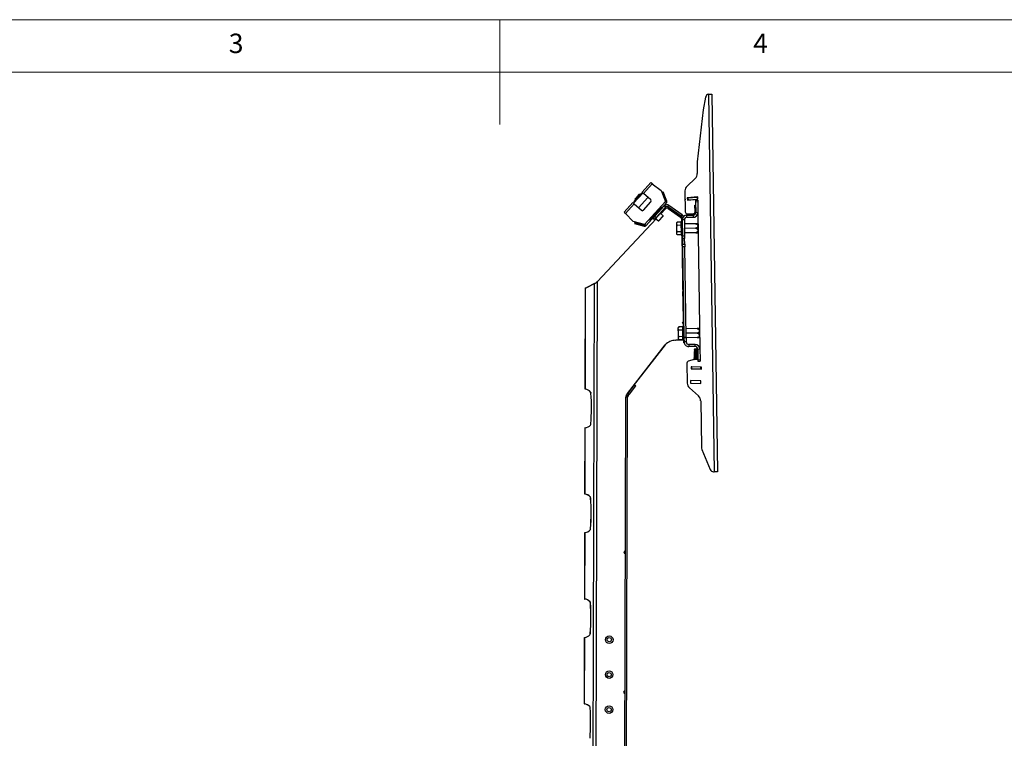
# Model space of a CAD drawing. Units: millimetres. Extents: x 5 to 292, y 5 to 205.
# Drawn here: x 103 to 197, y 136 to 205 of the extents above; entities that cross this region are included whole.
import ezdxf

# ---------------------------------------------------------------- set-up
doc = ezdxf.new("R2010")
doc.units = ezdxf.units.MM
doc.styles.add('SLDTEXTSTYLE0', font='TXT', dxfattribs={"width": 0.75})

msp = doc.modelspace()

# ---------------------------------------------------------------- linework, layer by layer
at = {"color": 7, "linetype": 'Continuous', "lineweight": 18}
for p, q in [((292, 205), (5, 205)), ((148.5, 205), (148.5, 195)), ((287, 200), (10, 200))]:
    msp.add_line(p, q, dxfattribs=at)
at = {"color": 7, "linetype": 'Continuous', "lineweight": 25}
for p, q in [((168.133, 197.625), (167.883, 196.395)), ((168.398, 197.886), (168.931, 161.895)), ((168.558, 197.893), (168.724, 197.896)), ((168.724, 197.896), (169.258, 161.9)), ((167.883, 196.395), (167.32, 191.457)), ((167.32, 191.457), (167.336, 190.341)), ((167.124, 189.845), (166.367, 189.131)), ((162.917, 189.466), (162.089, 188.55)), ((163.046, 189.361), (162.213, 188.438)), ((162.971, 189.429), (163.135, 189.291)), ((163.046, 189.361), (163.887, 188.7)), ((163.887, 188.7), (164.294, 187.659)), ((161.244, 187.517), (162.138, 188.506)), ((162.163, 188.484), (161.269, 187.495)), ((161.311, 187.691), (162.004, 188.457)), ((162.074, 188.461), (161.315, 187.62)), ((161.384, 187.871), (161.608, 188.119)), ((161.384, 187.871), (161.434, 187.827)), ((161.608, 188.119), (161.831, 188.366)), ((161.739, 187.07), (162.633, 188.059)), ((161.881, 188.321), (161.831, 188.366)), ((162.074, 188.461), (162.087, 188.45)), ((162.213, 188.438), (162.089, 188.55)), ((162.906, 187.813), (162.213, 188.438)), ((163.946, 188.549), (163.961, 188.535)), ((163.961, 188.535), (163.954, 188.528)), ((163.982, 188.559), (164.075, 188.595)), ((164.334, 187.659), (163.982, 188.559)), ((164.005, 188.4), (164.068, 188.338)), ((164.427, 187.695), (164.075, 188.595)), ((164.118, 188.212), (164.09, 188.181)), ((166.153, 187.977), (166.171, 187.978)), ((166.153, 187.977), (166.165, 187.811)), ((166.161, 188.679), (166.19, 186.678)), ((166.165, 187.811), (166.173, 187.811)), ((167.38, 188.094), (166.383, 188.018)), ((166.383, 188.018), (166.4, 187.805)), ((166.385, 187.995), (166.419, 187.997)), ((166.398, 187.828), (166.431, 187.831)), ((166.4, 187.805), (167.397, 187.881)), ((166.419, 187.997), (166.446, 187.999)), ((166.419, 187.997), (166.431, 187.831)), ((166.431, 187.831), (166.458, 187.833)), ((166.446, 187.999), (167.322, 188.066)), ((166.446, 187.999), (166.458, 187.833)), ((166.453, 188.023), (166.455, 188)), ((166.458, 187.833), (167.334, 187.9)), ((166.497, 187.813), (166.495, 187.836)), ((166.667, 187.826), (166.666, 187.849)), ((167.009, 187.852), (167.007, 187.875)), ((167.174, 187.779), (167.374, 187.782)), ((167.174, 187.779), (167.176, 187.646)), ((167.18, 187.865), (167.178, 187.888)), ((167.193, 188.056), (167.191, 188.079)), ((167.322, 188.066), (167.349, 188.068)), ((167.322, 188.066), (167.334, 187.9)), ((167.334, 187.9), (167.361, 187.902)), ((167.349, 188.068), (167.382, 188.07)), ((167.349, 188.068), (167.361, 187.902)), ((167.361, 187.902), (167.395, 187.904)), ((167.374, 187.782), (167.376, 187.649)), ((167.397, 187.881), (167.38, 188.094)), ((161.196, 187.561), (160.369, 186.645)), ((161.319, 187.449), (160.486, 186.526)), ((161.196, 187.561), (161.319, 187.449)), ((161.315, 187.62), (161.327, 187.609)), ((161.319, 187.449), (162.012, 186.823)), ((162.2, 186.833), (162.915, 187.624)), ((164.294, 187.659), (162.306, 185.458)), ((164.395, 187.523), (162.452, 185.371)), ((163.871, 187.095), (162.811, 185.922)), ((162.878, 185.861), (163.938, 187.035)), ((164.187, 187.242), (163.292, 186.251)), ((164.31, 187.13), (163.416, 186.14)), ((163.862, 186.499), (164.309, 186.977)), ((163.938, 187.035), (163.869, 187.097)), ((164.219, 187.273), (164.187, 187.242)), ((164.31, 187.13), (164.187, 187.242)), ((164.219, 187.273), (164.326, 187.146)), ((164.326, 187.146), (164.31, 187.13)), ((164.421, 187.561), (164.332, 187.605)), ((164.427, 187.695), (164.334, 187.659)), ((164.359, 187.555), (164.395, 187.523)), ((164.521, 187.154), (164.617, 187.29)), ((165.797, 186.254), (164.521, 187.154)), ((164.57, 187.004), (165.737, 186.182)), ((165.754, 186.182), (164.588, 187.004)), ((165.893, 186.39), (164.617, 187.29)), ((167.114, 187.312), (167.181, 187.313)), ((167.123, 186.692), (167.114, 187.312)), ((167.16, 187.251), (167.115, 187.248)), ((167.176, 187.646), (167.376, 187.649)), ((167.176, 187.646), (167.191, 186.63)), ((167.376, 187.649), (167.391, 186.633)), ((157.82, 180.036), (163.407, 186.012)), ((160.564, 186.445), (160.411, 186.594)), ((161.228, 185.757), (160.486, 186.526)), ((162.878, 185.861), (162.809, 185.923)), ((163.292, 186.251), (163.113, 186.053)), ((163.237, 185.942), (163.113, 186.053)), ((163.416, 186.14), (163.237, 185.942)), ((163.416, 186.14), (163.292, 186.251)), ((163.314, 186.326), (163.305, 186.284)), ((163.361, 186.054), (163.633, 185.808)), ((164.081, 186.279), (163.657, 185.809)), ((164.08, 186.303), (163.808, 186.549)), ((165.797, 186.254), (165.893, 186.39)), ((165.85, 185.968), (165.853, 185.726)), ((165.88, 185.085), (165.865, 186.126)), ((166.102, 185.913), (165.902, 185.91)), ((165.902, 185.91), (165.924, 184.387)), ((166.102, 185.913), (166.124, 184.39)), ((166.345, 186.367), (166.945, 186.376)), ((166.348, 186.167), (166.345, 186.367)), ((166.348, 186.167), (166.948, 186.176)), ((166.393, 186.481), (166.926, 186.489)), ((166.775, 186.487), (166.742, 186.46)), ((166.742, 186.46), (166.961, 186.477)), ((166.742, 186.46), (166.744, 186.446)), ((166.744, 186.446), (166.962, 186.462)), ((166.744, 186.446), (166.782, 186.423)), ((166.782, 186.423), (166.747, 186.394)), ((166.747, 186.394), (166.966, 186.411)), ((166.747, 186.394), (166.749, 186.379)), ((166.749, 186.379), (166.967, 186.396)), ((166.749, 186.379), (166.759, 186.373)), ((166.774, 186.173), (166.803, 186.157)), ((166.782, 186.423), (166.961, 186.436)), ((166.803, 186.157), (166.981, 186.17)), ((166.945, 186.376), (166.948, 186.176)), ((166.961, 186.477), (167.141, 186.491)), ((166.961, 186.436), (167.108, 186.447)), ((166.962, 186.462), (167.141, 186.476)), ((166.966, 186.411), (167.082, 186.419)), ((166.967, 186.396), (167.053, 186.402)), ((166.981, 186.17), (167.128, 186.181)), ((167.005, 186.506), (167.102, 186.514)), ((167.052, 186.536), (167.137, 186.542)), ((167.069, 186.552), (167.136, 186.557)), ((167.091, 186.58), (167.097, 186.58)), ((167.097, 186.58), (167.132, 186.609)), ((167.136, 186.557), (167.097, 186.58)), ((167.101, 186.205), (167.163, 186.21)), ((167.102, 186.514), (167.137, 186.542)), ((167.141, 186.491), (167.102, 186.514)), ((167.106, 186.607), (167.132, 186.609)), ((167.108, 186.447), (167.139, 186.473)), ((167.113, 186.444), (167.108, 186.447)), ((167.112, 186.622), (167.131, 186.624)), ((167.131, 186.624), (167.115, 186.633)), ((167.126, 186.69), (167.123, 186.692)), ((167.123, 186.69), (167.126, 186.69)), ((167.123, 186.672), (167.127, 186.675)), ((167.123, 186.675), (167.127, 186.675)), ((167.127, 186.675), (167.126, 186.69)), ((167.128, 186.181), (167.163, 186.21)), ((167.132, 186.609), (167.131, 186.624)), ((167.137, 186.542), (167.136, 186.557)), ((167.142, 186.478), (167.141, 186.491)), ((167.142, 186.223), (167.162, 186.225)), ((167.162, 186.225), (167.154, 186.229)), ((167.163, 186.21), (167.162, 186.225)), ((167.191, 186.63), (167.391, 186.633)), ((167.391, 186.633), (167.584, 173.601)), ((162.306, 185.458), (161.228, 185.757)), ((161.379, 185.677), (161.352, 185.58)), ((161.352, 185.58), (162.283, 185.322)), ((161.379, 185.677), (162.31, 185.418)), ((161.4, 185.7), (161.385, 185.713)), ((161.406, 185.707), (161.4, 185.7)), ((161.607, 185.613), (161.539, 185.671)), ((161.765, 185.608), (161.738, 185.577)), ((162.283, 185.322), (162.31, 185.418)), ((162.416, 185.341), (162.363, 185.426)), ((162.452, 185.371), (162.415, 185.403)), ((165.419, 185.702), (165.372, 185.619)), ((165.374, 185.544), (165.372, 185.619)), ((165.38, 185.078), (165.374, 185.544)), ((165.387, 184.62), (165.38, 185.078)), ((165.771, 185.708), (165.419, 185.702)), ((165.776, 185.392), (165.424, 185.387)), ((165.871, 185.727), (165.771, 185.725)), ((165.771, 185.725), (165.788, 184.543)), ((165.894, 184.142), (165.88, 185.085)), ((167.174, 185.541), (166.107, 185.525)), ((167.18, 185.113), (166.114, 185.097)), ((167.374, 185.543), (167.386, 184.745)), ((165.388, 184.553), (165.387, 184.62)), ((165.388, 184.553), (165.437, 184.471)), ((165.785, 184.776), (165.433, 184.771)), ((165.789, 184.476), (165.437, 184.471)), ((165.788, 184.543), (165.79, 184.459)), ((165.79, 184.459), (165.89, 184.46)), ((165.872, 184.46), (165.995, 176.157)), ((165.894, 184.142), (165.922, 182.257)), ((165.924, 184.387), (166.124, 184.39)), ((165.928, 184.125), (165.924, 184.387)), ((166.128, 184.128), (165.928, 184.125)), ((165.928, 184.125), (165.936, 183.584)), ((167.187, 184.684), (166.12, 184.669)), ((166.124, 184.39), (166.128, 184.128)), ((166.136, 183.587), (166.128, 184.128)), ((167.386, 184.745), (167.387, 184.688)), ((165.936, 183.584), (166.136, 183.587)), ((165.94, 183.341), (165.936, 183.584)), ((166.14, 183.344), (165.94, 183.341)), ((165.94, 183.341), (166.067, 174.733)), ((166.136, 183.587), (166.14, 183.344)), ((166.267, 174.736), (166.14, 183.344)), ((165.936, 181.314), (165.922, 182.257)), ((165.936, 181.314), (165.969, 179.086)), ((156.661, 179.427), (156.635, 169.758)), ((156.653, 169.758), (156.679, 179.427)), ((156.661, 179.427), (156.679, 179.427)), ((157.538, 179.834), (156.805, 179.464)), ((156.807, 179.465), (157.538, 179.833)), ((157.278, 81.048), (157.538, 179.833)), ((157.538, 179.833), (157.556, 179.839)), ((157.554, 179.839), (157.538, 179.834)), ((157.56, 81.045), (157.82, 180.036)), ((157.768, 179.992), (157.82, 180.036)), ((165.983, 178.143), (165.969, 179.086)), ((165.983, 178.143), (166.011, 176.258)), ((165.567, 175.704), (165.521, 175.62)), ((165.522, 175.545), (165.521, 175.62)), ((165.529, 175.079), (165.522, 175.545)), ((165.919, 175.709), (165.567, 175.703)), ((165.995, 176.157), (165.896, 176.095)), ((165.896, 176.095), (166.01, 176.032)), ((165.914, 176.095), (166.013, 176.157)), ((166.015, 176.032), (165.914, 176.095)), ((166.019, 175.728), (165.919, 175.726)), ((165.919, 175.726), (165.938, 174.46)), ((166.01, 176.032), (166.012, 175.728)), ((166.025, 175.315), (166.011, 176.258)), ((166.014, 175.728), (166.015, 176.032)), ((167.522, 175.545), (167.535, 174.689)), ((165.535, 174.621), (165.529, 175.079)), ((165.536, 174.554), (165.535, 174.621)), ((165.924, 175.393), (165.572, 175.388)), ((165.933, 174.777), (165.581, 174.772)), ((166.032, 174.867), (166.025, 175.315)), ((166.042, 174.201), (166.032, 174.867)), ((166.067, 174.733), (166.267, 174.736)), ((166.068, 174.655), (166.067, 174.733)), ((166.268, 174.658), (166.068, 174.655)), ((166.068, 174.655), (166.074, 174.278)), ((167.322, 175.542), (166.255, 175.526)), ((167.328, 175.114), (166.262, 175.098)), ((166.267, 174.736), (166.268, 174.658)), ((167.335, 174.685), (166.268, 174.67)), ((166.268, 174.658), (166.274, 174.281)), ((164.278, 173.987), (160.663, 169.368)), ((160.672, 169.368), (164.278, 173.987)), ((164.278, 173.987), (164.369, 174.079)), ((165.274, 174.43), (165.282, 174.43)), ((166.019, 174.428), (165.282, 174.43)), ((165.536, 174.554), (165.585, 174.472)), ((165.938, 174.477), (165.585, 174.472)), ((165.938, 174.46), (166.038, 174.461)), ((166.019, 174.461), (166.019, 174.428)), ((166.042, 174.201), (166.082, 174.201)), ((166.274, 174.281), (166.074, 174.278)), ((167.128, 174.044), (166.528, 174.035)), ((166.528, 174.035), (166.531, 173.835)), ((167.131, 173.844), (166.531, 173.835)), ((167.131, 173.844), (167.128, 174.044)), ((167.053, 172.786), (167.015, 172.761)), ((167.015, 172.761), (167.015, 172.746)), ((167.397, 172.749), (167.015, 172.761)), ((167.015, 172.746), (167.051, 172.719)), ((167.397, 172.734), (167.015, 172.746)), ((167.055, 172.853), (167.017, 172.828)), ((167.017, 172.828), (167.017, 172.813)), ((167.396, 172.816), (167.017, 172.828)), ((167.017, 172.813), (167.053, 172.786)), ((167.396, 172.801), (167.017, 172.813)), ((167.057, 172.919), (167.019, 172.895)), ((167.019, 172.895), (167.019, 172.88)), ((167.395, 172.882), (167.019, 172.895)), ((167.019, 172.88), (167.055, 172.853)), ((167.395, 172.868), (167.019, 172.88)), ((167.022, 172.961), (167.021, 172.946)), ((167.021, 172.946), (167.057, 172.919)), ((167.394, 172.934), (167.021, 172.946)), ((167.059, 172.986), (167.022, 172.961)), ((167.394, 172.949), (167.022, 172.961)), ((167.024, 173.028), (167.023, 173.013)), ((167.023, 173.013), (167.059, 172.986)), ((167.393, 173.001), (167.023, 173.013)), ((167.061, 173.053), (167.024, 173.028)), ((167.393, 173.016), (167.024, 173.028)), ((167.026, 173.094), (167.025, 173.08)), ((167.025, 173.08), (167.061, 173.053)), ((167.392, 173.068), (167.025, 173.08)), ((167.064, 173.119), (167.026, 173.094)), ((167.392, 173.083), (167.026, 173.094)), ((167.066, 173.186), (167.028, 173.161)), ((167.028, 173.161), (167.028, 173.146)), ((167.391, 173.149), (167.028, 173.161)), ((167.028, 173.146), (167.064, 173.119)), ((167.391, 173.134), (167.028, 173.146)), ((167.068, 173.252), (167.03, 173.228)), ((167.03, 173.228), (167.03, 173.213)), ((167.39, 173.216), (167.03, 173.228)), ((167.03, 173.213), (167.066, 173.186)), ((167.39, 173.201), (167.03, 173.213)), ((167.07, 173.319), (167.032, 173.294)), ((167.032, 173.294), (167.032, 173.279)), ((167.389, 173.283), (167.032, 173.294)), ((167.032, 173.279), (167.068, 173.252)), ((167.389, 173.268), (167.032, 173.279)), ((167.072, 173.386), (167.034, 173.361)), ((167.034, 173.361), (167.034, 173.346)), ((167.388, 173.35), (167.034, 173.361)), ((167.034, 173.346), (167.07, 173.319)), ((167.388, 173.335), (167.034, 173.346)), ((167.037, 173.428), (167.036, 173.413)), ((167.036, 173.413), (167.072, 173.386)), ((167.387, 173.401), (167.036, 173.413)), ((167.074, 173.452), (167.037, 173.428)), ((167.387, 173.416), (167.037, 173.428)), ((167.039, 173.494), (167.038, 173.479)), ((167.038, 173.479), (167.074, 173.452)), ((167.386, 173.468), (167.038, 173.479)), ((167.077, 173.519), (167.039, 173.494)), ((167.386, 173.483), (167.039, 173.494)), ((167.041, 173.561), (167.04, 173.546)), ((167.04, 173.546), (167.077, 173.519)), ((167.385, 173.535), (167.04, 173.546)), ((167.079, 173.586), (167.041, 173.561)), ((167.385, 173.55), (167.041, 173.561)), ((167.379, 172.775), (167.053, 172.786)), ((167.381, 172.842), (167.055, 172.853)), ((167.383, 172.909), (167.057, 172.919)), ((167.385, 172.975), (167.059, 172.986)), ((167.387, 173.042), (167.061, 173.053)), ((167.39, 173.109), (167.064, 173.119)), ((167.39, 173.175), (167.066, 173.186)), ((167.389, 173.242), (167.068, 173.252)), ((167.388, 173.309), (167.07, 173.319)), ((167.387, 173.376), (167.072, 173.386)), ((167.387, 173.442), (167.074, 173.452)), ((167.386, 173.509), (167.077, 173.519)), ((167.385, 173.576), (167.079, 173.586)), ((167.379, 172.775), (167.396, 172.787)), ((167.397, 172.762), (167.379, 172.775)), ((167.381, 172.842), (167.395, 172.851)), ((167.396, 172.831), (167.381, 172.842)), ((167.383, 172.909), (167.394, 172.916)), ((167.395, 172.9), (167.383, 172.909)), ((167.384, 173.598), (167.584, 173.601)), ((167.384, 173.598), (167.399, 172.581)), ((167.385, 172.975), (167.393, 172.981)), ((167.394, 172.969), (167.385, 172.975)), ((167.387, 173.042), (167.392, 173.045)), ((167.392, 173.038), (167.387, 173.042)), ((167.39, 173.109), (167.391, 173.11)), ((167.391, 173.107), (167.39, 173.109)), ((167.584, 173.601), (167.599, 172.584)), ((166.338, 172.234), (166.366, 170.337)), ((167.052, 172.602), (166.48, 172.428)), ((166.748, 171.911), (166.741, 171.698)), ((166.78, 171.887), (166.747, 171.888)), ((167.747, 171.879), (166.748, 171.911)), ((166.775, 171.72), (166.78, 171.887)), ((166.807, 171.886), (166.78, 171.887)), ((166.802, 171.719), (166.807, 171.886)), ((167.686, 171.857), (166.807, 171.886)), ((166.845, 171.908), (166.844, 171.884)), ((167.011, 172.628), (167.01, 172.613)), ((167.01, 172.613), (167.033, 172.596)), ((167.266, 172.605), (167.01, 172.613)), ((167.049, 172.653), (167.011, 172.628)), ((167.399, 172.616), (167.011, 172.628)), ((167.013, 172.695), (167.012, 172.68)), ((167.012, 172.68), (167.049, 172.653)), ((167.398, 172.667), (167.012, 172.68)), ((167.051, 172.719), (167.013, 172.695)), ((167.398, 172.682), (167.013, 172.695)), ((167.016, 171.902), (167.015, 171.879)), ((167.374, 172.642), (167.049, 172.653)), ((167.377, 172.709), (167.051, 172.719)), ((167.399, 172.607), (167.052, 172.602)), ((167.358, 171.891), (167.358, 171.868)), ((167.374, 172.642), (167.398, 172.658)), ((167.399, 172.624), (167.374, 172.642)), ((167.377, 172.709), (167.397, 172.722)), ((167.398, 172.693), (167.377, 172.709)), ((167.399, 172.581), (167.599, 172.584)), ((167.399, 172.581), (167.401, 172.448)), ((167.401, 172.448), (167.601, 172.451)), ((167.53, 171.886), (167.529, 171.862)), ((167.599, 172.584), (167.601, 172.451)), ((167.68, 171.691), (167.686, 171.857)), ((167.713, 171.856), (167.686, 171.857)), ((167.707, 171.69), (167.713, 171.856)), ((167.746, 171.855), (167.713, 171.856)), ((167.74, 171.665), (167.747, 171.879)), ((166.775, 171.72), (166.741, 171.721)), ((166.741, 171.698), (167.74, 171.665)), ((166.802, 171.719), (166.775, 171.72)), ((167.68, 171.691), (166.802, 171.719)), ((166.811, 171.719), (166.811, 171.695)), ((167.55, 171.672), (167.551, 171.695)), ((167.707, 171.69), (167.68, 171.691)), ((167.741, 171.689), (167.707, 171.69)), ((160.743, 169.399), (161.35, 170.194)), ((160.876, 169.298), (161.482, 170.093)), ((161.35, 170.194), (161.482, 170.093)), ((166.703, 170.598), (166.695, 170.345)), ((166.695, 170.345), (167.661, 170.314)), ((167.669, 170.567), (166.703, 170.598)), ((167.661, 170.314), (167.669, 170.567)), ((157.186, 169.45), (157.199, 169.375)), ((157.198, 169.375), (157.196, 169.392)), ((160.423, 133.796), (160.522, 168.995)), ((160.688, 168.995), (160.522, 168.995)), ((160.59, 133.795), (160.688, 168.995)), ((160.591, 169.201), (160.743, 169.399)), ((160.724, 169.1), (160.591, 169.201)), ((160.724, 169.1), (160.876, 169.298)), ((160.743, 169.399), (160.876, 169.298)), ((166.584, 169.899), (167.436, 169.137)), ((167.658, 168.65), (167.723, 164.254)), ((156.625, 166.093), (156.609, 159.76)), ((156.627, 159.761), (156.644, 166.093)), ((167.773, 164.009), (168.565, 162.1)), ((168.878, 161.894), (168.931, 161.895)), ((169.258, 161.9), (168.931, 161.895)), ((156.599, 156.096), (156.582, 149.76)), ((156.601, 149.761), (156.617, 156.095)), ((157.155, 156.401), (157.131, 156.354)), ((156.573, 146.096), (156.556, 139.763)), ((156.574, 139.764), (156.591, 146.095))]:
    msp.add_line(p, q, dxfattribs=at)
at = {"color": 8, "linetype": 'Continuous', "lineweight": 25}
for p, q in [((163.808, 186.549), (163.361, 186.054)), ((163.633, 185.808), (164.08, 186.303)), ((165.865, 186.126), (165.953, 186.127)), ((165.88, 185.085), (165.914, 185.086)), ((165.928, 184.143), (165.894, 184.142)), ((165.922, 182.257), (165.956, 182.257)), ((165.97, 181.315), (165.936, 181.314)), ((165.969, 179.086), (166.003, 179.086)), ((166.017, 178.143), (165.983, 178.143)), ((166.011, 176.258), (166.045, 176.258)), ((166.059, 175.315), (166.025, 175.315)), ((166.032, 174.867), (166.065, 174.868)), ((157.162, 169.497), (157.161, 169.497)), ((157.199, 169.375), (157.198, 169.375)), ((157.154, 166.351), (157.152, 166.351)), ((157.192, 166.474), (157.19, 166.474)), ((157.139, 159.5), (157.131, 159.5)), ((157.176, 159.377), (157.168, 159.377)), ((157.131, 156.354), (157.123, 156.354)), ((157.168, 156.476), (157.161, 156.476)), ((157.113, 149.5), (157.105, 149.5)), ((157.137, 149.453), (157.129, 149.453)), ((157.15, 149.377), (157.142, 149.377)), ((157.142, 146.477), (157.134, 146.477)), ((157.104, 146.354), (157.097, 146.354)), ((157.083, 139.502), (157.082, 139.502)), ((157.12, 139.38), (157.119, 139.38)), ((157.113, 136.479), (157.111, 136.479))]:
    msp.add_line(p, q, dxfattribs=at)
at = {"color": 7, "linetype": 'Continuous', "lineweight": 25, "flags": 128}
for points in [[(167.16, 187.251), (167.173, 187.274), (167.181, 187.291)], [(157.168, 169.488), (157.167, 169.489), (157.161, 169.497)]]:
    msp.add_lwpolyline(points, dxfattribs=at)
at = {"color": 7, "linetype": 'Continuous', "lineweight": 25}
for centre, radius in [((158.942, 145.883), 0.36), ((158.942, 145.883), 0.202), ((158.942, 145.883), 0.2), ((158.933, 142.549), 0.36), ((158.933, 142.549), 0.202), ((158.933, 142.549), 0.2), ((158.925, 139.214), 0.36), ((158.925, 139.214), 0.202), ((158.925, 139.214), 0.2)]:
    msp.add_circle(centre, radius, dxfattribs=at)
for centre, radius, start, end in [((168.46, 197.559), 0.333, 100.69282, 168.52906), ((166.669, 190.333), 0.667, 313.03434, 0.72113), ((166.827, 188.647), 0.667, 133.52684, 177.33269), ((162.041, 188.424), 0.05, 47.90919, 137.90919), ((162.816, 187.714), 0.133, 317.90919, 47.90919), ((161.348, 187.657), 0.05, 137.90919, 227.90919), ((162.101, 186.922), 0.133, 227.90919, 317.90919), ((164.429, 187.023), 0.327, 54.80919, 129.93914), ((164.455, 186.841), 0.2, 54.81397, 136.93031), ((164.429, 187.023), 0.16, 54.80919, 129.93914), ((164.272, 187.634), 0.0667, 333.76669, 21.33919), ((164.272, 187.634), 0.167, 317.90919, 333.76669), ((164.272, 187.634), 0.167, 333.76669, 21.33919), ((164.473, 186.841), 0.2, 54.814, 92.4203), ((163.372, 186.066), 0.0167, 137.90919, 227.90919), ((163.797, 186.536), 0.0167, 47.90919, 137.90919), ((164.069, 186.291), 0.0167, 317.90919, 47.90919), ((165.583, 185.964), 0.267, 0.84918, 54.81397), ((165.601, 185.964), 0.267, 0.8492, 54.81398), ((165.705, 186.123), 0.16, 0.84919, 54.80919), ((165.705, 186.123), 0.327, 16.99463, 54.80919), ((166.352, 185.917), 0.45, 90.84919, 180.84919), ((166.352, 185.917), 0.25, 90.84919, 180.84919), ((166.39, 186.681), 0.2, 180.84919, 270.84919), ((166.923, 186.689), 0.2, 270.84919, 0.84919), ((166.941, 186.626), 0.25, 270.84919, 0.84919), ((166.941, 186.626), 0.45, 270.84919, 0.84919), ((162.328, 185.482), 0.167, 254.47919, 302.05169), ((162.328, 185.482), 0.0667, 254.47919, 302.05169), ((162.328, 185.482), 0.167, 302.05169, 317.90919), ((163.644, 185.821), 0.0167, 227.90919, 317.90919), ((167.178, 185.274), 0.333, 53.9793, 54.07405), ((167.183, 184.951), 0.333, 307.60339, 307.71909), ((156.645, 179.777), 0.352, 275.43432, 297.34003), ((167.326, 175.275), 0.333, 53.9793, 54.07405), ((167.331, 174.952), 0.333, 307.60339, 307.71909), ((165.274, 173.087), 1.343, 89.6586, 137.89482), ((166.524, 174.285), 0.45, 180.84919, 270.84919), ((166.524, 174.285), 0.25, 180.84919, 270.84919), ((167.134, 173.594), 0.45, 0.84919, 90.84919), ((167.134, 173.594), 0.25, 0.84919, 90.84919), ((166.538, 172.237), 0.2, 106.84919, 180.84919), ((167.03, 170.394), 0.667, 184.89274, 228.04394), ((156.571, 168.972), 0.79, 41.6177, 84.06379), ((156.57, 168.972), 0.791, 41.63396, 83.93184), ((157.074, 169.423), 0.115, 13.85027, 40.34603), ((156.998, 169.393), 0.196, 12.71578, 25.78182), ((137.371, 167.976), 19.876, 355.66481, 4.03358), ((137.372, 167.976), 19.876, 355.66481, 4.03358), ((160.862, 168.994), 0.34, 142.64, 179.84), ((161.188, 168.958), 0.667, 142.02109, 169.2212), ((161.198, 168.958), 0.667, 142.02109, 163.27724), ((160.862, 168.994), 0.173, 142.64, 179.84), ((166.991, 168.64), 0.667, 0.84919, 48.17155), ((156.566, 166.879), 0.79, 275.63459, 318.08068), ((156.564, 166.88), 0.791, 275.76656, 318.06443), ((156.978, 166.473), 0.214, 325.48962, 0.35241), ((168.389, 164.264), 0.667, 180.84919, 202.52619), ((168.873, 162.228), 0.333, 202.52619, 270.84919), ((156.549, 158.977), 0.788, 41.58264, 84.34845), ((156.539, 158.973), 0.793, 41.66895, 83.64794), ((156.954, 159.38), 0.214, 359.34702, 34.1966), ((156.962, 159.38), 0.214, 359.34598, 34.20874), ((137.341, 157.979), 19.876, 355.66493, 4.03378), ((137.349, 157.979), 19.876, 355.66481, 4.03358), ((156.544, 156.88), 0.788, 275.34994, 318.11575), ((156.534, 156.884), 0.793, 276.05044, 318.02944), ((156.947, 156.475), 0.214, 325.48745, 0.3479), ((156.814, 156.5), 0.355, 343.7804, 356.21422), ((160.48, 154.211), 0.133, 89.84919, 269.84919), ((160.49, 154.211), 0.133, 93.93572, 265.74428), ((156.523, 148.977), 0.788, 41.58264, 84.34845), ((156.513, 148.973), 0.793, 41.66895, 83.64794), ((157.017, 149.425), 0.115, 13.85027, 40.34602), ((156.936, 149.38), 0.214, 359.34598, 34.20874), ((156.788, 149.356), 0.355, 3.4848, 15.91134), ((137.315, 147.979), 19.876, 355.66495, 4.0338), ((137.322, 147.979), 19.876, 355.66481, 4.03358), ((156.921, 146.475), 0.214, 325.48962, 0.35241), ((156.928, 146.475), 0.214, 325.4896, 0.3524), ((156.517, 146.88), 0.788, 275.34994, 318.11575), ((156.507, 146.884), 0.793, 276.05044, 318.02944), ((160.445, 140.878), 0.133, 89.84919, 269.84919), ((160.455, 140.878), 0.133, 94.85799, 264.82201), ((156.492, 138.978), 0.79, 41.6177, 84.06379), ((156.491, 138.977), 0.791, 41.63396, 83.93184), ((156.906, 139.382), 0.214, 359.34598, 34.20877), ((137.292, 137.982), 19.876, 355.66481, 4.03358), ((137.293, 137.982), 19.876, 355.66481, 4.03358)]:
    msp.add_arc(centre, radius, start, end, dxfattribs=at)
for points in [[(168.398, 197.886), (168.44, 197.887), (168.526, 197.889), (168.634, 197.892), (168.71, 197.895), (168.719, 197.895), (168.724, 197.896)], [(162.917, 189.466), (162.919, 189.465), (162.924, 189.462), (162.954, 189.438), (162.996, 189.403), (163.03, 189.375), (163.046, 189.361)], [(164.294, 187.659), (164.3, 187.65), (164.313, 187.631), (164.331, 187.604), (164.347, 187.578), (164.355, 187.563), (164.359, 187.555)], [(160.486, 186.526), (160.47, 186.542), (160.439, 186.572), (160.4, 186.611), (160.373, 186.638), (160.37, 186.643), (160.369, 186.645)], [(162.415, 185.403), (162.407, 185.407), (162.392, 185.414), (162.364, 185.427), (162.335, 185.442), (162.316, 185.452), (162.306, 185.458)], [(156.653, 169.758), (156.644, 169.758), (156.626, 169.758), (156.644, 169.758), (156.653, 169.758)], [(156.644, 166.093), (156.634, 166.093), (156.616, 166.093), (156.634, 166.093), (156.644, 166.093)], [(156.627, 159.761), (156.618, 159.761), (156.6, 159.761), (156.618, 159.761), (156.627, 159.761)], [(156.617, 156.096), (156.608, 156.096), (156.59, 156.096), (156.608, 156.096), (156.617, 156.095)], [(156.601, 149.761), (156.591, 149.761), (156.573, 149.761), (156.591, 149.761), (156.601, 149.761)], [(156.591, 146.096), (156.582, 146.096), (156.564, 146.096), (156.582, 146.096), (156.591, 146.095)], [(156.574, 139.764), (156.565, 139.764), (156.547, 139.764), (156.565, 139.764), (156.574, 139.763)]]:
    msp.add_open_spline(points, degree=3, dxfattribs=at)
for points, knots in [([(163.938, 187.035), (163.939, 187.037), (163.942, 187.041), (163.946, 187.048), (163.948, 187.054), (163.949, 187.062), (163.945, 187.072), (163.934, 187.083), (163.92, 187.093), (163.904, 187.1), (163.887, 187.102), (163.876, 187.097), (163.871, 187.095)], [0, 0, 0, 0, 0.053134, 0.104162, 0.155884, 0.210992, 0.339384, 0.501625, 0.654834, 0.782315, 0.892967, 1, 1, 1, 1]), ([(167.181, 187.309), (167.179, 187.307), (167.175, 187.302), (167.169, 187.295), (167.163, 187.29), (167.157, 187.286), (167.152, 187.284), (167.147, 187.283), (167.143, 187.281), (167.137, 187.281), (167.131, 187.281), (167.124, 187.282), (167.118, 187.284), (167.115, 187.285), (167.115, 187.286)], [0, 0, 0, 0, 0.098819, 0.199565, 0.302441, 0.406046, 0.470695, 0.535523, 0.600895, 0.666451, 0.768186, 0.870618, 0.975256, 1, 1, 1, 1]), ([(162.811, 185.922), (162.81, 185.919), (162.807, 185.915), (162.805, 185.907), (162.805, 185.899), (162.808, 185.888), (162.816, 185.874), (162.828, 185.861), (162.841, 185.852), (162.853, 185.849), (162.865, 185.852), (162.874, 185.858), (162.878, 185.861)], [0, 0, 0, 0, 0.053134, 0.104162, 0.155884, 0.210992, 0.339384, 0.501625, 0.654834, 0.782315, 0.892967, 1, 1, 1, 1]), ([(163.2, 186.199), (163.202, 186.198), (163.207, 186.195), (163.217, 186.195), (163.229, 186.198), (163.248, 186.206), (163.273, 186.223), (163.291, 186.24), (163.299, 186.25)], [0, 0, 0, 0, 0.087225, 0.183163, 0.292518, 0.417185, 0.702351, 1, 1, 1, 1]), ([(163.206, 186.197), (163.206, 186.196), (163.21, 186.195), (163.215, 186.194), (163.219, 186.196), (163.219, 186.196)], [0, 0, 0, 0, 0.100341, 0.795735, 1, 1, 1, 1]), ([(163.236, 186.201), (163.238, 186.201), (163.251, 186.205), (163.271, 186.221), (163.288, 186.238), (163.296, 186.246)], [0, 0, 0, 0, 0.076032, 0.522766, 1, 1, 1, 1]), ([(163.638, 186.634), (163.641, 186.64), (163.647, 186.65), (163.651, 186.665), (163.653, 186.677), (163.652, 186.687), (163.648, 186.692), (163.647, 186.694)], [0, 0, 0, 0, 0.2742, 0.491091, 0.681342, 0.848249, 1, 1, 1, 1]), ([(163.639, 186.636), (163.643, 186.641), (163.647, 186.648), (163.649, 186.656), (163.649, 186.658)], [0, 0, 0, 0, 0.7645629, 1, 1, 1, 1]), ([(163.652, 186.675), (163.652, 186.676), (163.653, 186.68), (163.652, 186.685), (163.65, 186.688), (163.65, 186.689)], [0, 0, 0, 0, 0.200691, 0.88392, 1, 1, 1, 1]), ([(165.374, 185.544), (165.374, 185.548), (165.374, 185.576), (165.383, 185.629), (165.407, 185.678), (165.419, 185.702)], [0, 0, 0, 0, 0.070086, 0.530782, 1, 1, 1, 1]), ([(165.424, 185.387), (165.41, 185.412), (165.382, 185.463), (165.376, 185.517), (165.374, 185.544)], [0, 0, 0, 0, 0.495458, 1, 1, 1, 1]), ([(165.38, 185.078), (165.381, 185.106), (165.382, 185.21), (165.406, 185.312), (165.424, 185.387)], [0, 0, 0, 0, 0.268631, 1, 1, 1, 1]), ([(165.433, 184.771), (165.425, 184.797), (165.396, 184.897), (165.387, 185.001), (165.38, 185.078)], [0, 0, 0, 0, 0.257548, 1, 1, 1, 1]), ([(167.373, 185.544), (167.373, 185.544), (167.373, 185.544), (167.369, 185.544), (167.363, 185.544), (167.357, 185.544), (167.35, 185.544), (167.34, 185.543), (167.328, 185.543), (167.314, 185.543), (167.299, 185.543), (167.282, 185.543), (167.268, 185.542), (167.253, 185.542), (167.238, 185.542), (167.222, 185.542), (167.206, 185.541), (167.19, 185.541), (167.179, 185.541), (167.174, 185.541)], [0, 0, 0, 0, 0.071009, 0.150588, 0.243605, 0.293633, 0.336558, 0.413489, 0.486606, 0.52591, 0.620833, 0.669076, 0.717682, 0.764963, 0.812908, 0.861607, 0.910797, 0.955202, 1, 1, 1, 1]), ([(167.174, 185.541), (167.176, 185.541), (167.182, 185.541), (167.196, 185.54), (167.21, 185.538), (167.224, 185.535), (167.235, 185.532), (167.248, 185.528), (167.258, 185.523), (167.267, 185.519), (167.277, 185.513), (167.291, 185.504), (167.304, 185.494), (167.312, 185.485), (167.321, 185.476), (167.333, 185.463), (167.343, 185.448), (167.349, 185.437), (167.352, 185.431), (167.355, 185.425), (167.359, 185.416), (167.363, 185.405), (167.367, 185.394), (167.369, 185.384), (167.371, 185.377), (167.373, 185.366), (167.375, 185.352), (167.376, 185.338), (167.376, 185.329), (167.376, 185.321), (167.376, 185.313), (167.375, 185.301), (167.374, 185.287), (167.371, 185.273), (167.367, 185.261), (167.365, 185.253), (167.362, 185.245), (167.36, 185.238), (167.357, 185.232), (167.352, 185.223), (167.347, 185.212), (167.34, 185.201), (167.334, 185.192), (167.329, 185.186), (167.323, 185.179), (167.315, 185.17), (167.304, 185.16), (167.291, 185.149), (167.278, 185.141), (167.263, 185.132), (167.248, 185.126), (167.231, 185.12), (167.213, 185.116), (167.195, 185.113), (167.184, 185.113), (167.18, 185.113)], [0, 0, 0, 0, 0.007242, 0.029085, 0.058494, 0.068328, 0.088008, 0.107687, 0.12801, 0.138505, 0.148922, 0.180431, 0.212342, 0.22307, 0.234873, 0.270552, 0.306642, 0.318765, 0.328125, 0.342179, 0.351542, 0.375199, 0.399006, 0.408561, 0.422962, 0.432598, 0.466224, 0.49154, 0.499997, 0.511549, 0.528895, 0.540451, 0.569712, 0.599208, 0.611061, 0.628972, 0.640978, 0.650652, 0.665178, 0.674856, 0.699356, 0.724055, 0.733981, 0.748989, 0.759053, 0.778802, 0.806698, 0.826867, 0.855436, 0.87519, 0.903192, 0.923534, 0.952468, 0.984068, 1, 1, 1, 1]), ([(167.18, 185.113), (167.184, 185.113), (167.195, 185.113), (167.211, 185.111), (167.228, 185.108), (167.248, 185.102), (167.272, 185.092), (167.298, 185.076), (167.32, 185.057), (167.335, 185.039), (167.348, 185.021), (167.359, 185.003), (167.369, 184.98), (167.375, 184.958), (167.38, 184.938), (167.382, 184.918), (167.383, 184.899), (167.382, 184.879), (167.379, 184.854), (167.374, 184.832), (167.367, 184.814), (167.361, 184.797), (167.351, 184.78), (167.34, 184.763), (167.325, 184.746), (167.311, 184.732), (167.294, 184.719), (167.28, 184.71), (167.266, 184.703), (167.251, 184.696), (167.235, 184.691), (167.218, 184.687), (167.202, 184.685), (167.192, 184.685), (167.187, 184.684)], [0, 0, 0, 0, 0.016698, 0.046689, 0.068589, 0.09067, 0.137189, 0.180924, 0.225046, 0.269753, 0.287982, 0.327949, 0.373819, 0.404817, 0.438692, 0.478148, 0.499309, 0.53562, 0.5754, 0.621897, 0.646904, 0.668361, 0.706817, 0.743367, 0.763014, 0.810464, 0.834579, 0.858876, 0.882511, 0.906477, 0.930821, 0.955409, 0.977606, 1, 1, 1, 1]), ([(165.387, 184.62), (165.387, 184.624), (165.387, 184.651), (165.397, 184.702), (165.421, 184.748), (165.433, 184.771)], [0, 0, 0, 0, 0.070086, 0.530782, 1, 1, 1, 1]), ([(165.437, 184.471), (165.434, 184.477), (165.423, 184.495), (165.408, 184.525), (165.397, 184.557), (165.391, 184.582), (165.388, 184.601), (165.388, 184.614), (165.387, 184.62)], [0, 0, 0, 0, 0.123591, 0.371228, 0.620981, 0.746841, 0.873308, 1, 1, 1, 1]), ([(167.187, 184.684), (167.19, 184.684), (167.201, 184.685), (167.217, 184.685), (167.234, 184.685), (167.254, 184.685), (167.278, 184.686), (167.304, 184.686), (167.325, 184.686), (167.34, 184.687), (167.353, 184.687), (167.364, 184.687), (167.373, 184.687), (167.379, 184.687), (167.384, 184.687), (167.385, 184.687), (167.386, 184.687), (167.386, 184.687), (167.386, 184.687)], [0, 0, 0, 0, 0.033385, 0.093346, 0.137132, 0.181279, 0.274286, 0.361726, 0.44994, 0.539325, 0.575769, 0.655677, 0.747385, 0.809361, 0.877087, 0.955973, 0.99828, 1, 1, 1, 1]), ([(157.556, 179.839), (157.574, 179.852), (157.602, 179.873), (157.676, 179.919), (157.73, 179.962), (157.768, 179.992)], [0, 0, 0, 0, 0.323008, 0.528972, 1, 1, 1, 1]), ([(165.522, 175.545), (165.522, 175.549), (165.522, 175.577), (165.531, 175.631), (165.555, 175.679), (165.567, 175.703)], [0, 0, 0, 0, 0.070086, 0.530782, 1, 1, 1, 1]), ([(165.572, 175.388), (165.558, 175.413), (165.53, 175.464), (165.525, 175.518), (165.522, 175.545)], [0, 0, 0, 0, 0.495458, 1, 1, 1, 1]), ([(167.521, 175.545), (167.521, 175.545), (167.521, 175.545), (167.517, 175.545), (167.512, 175.545), (167.505, 175.545), (167.498, 175.545), (167.488, 175.544), (167.476, 175.544), (167.462, 175.544), (167.447, 175.544), (167.43, 175.544), (167.416, 175.543), (167.402, 175.543), (167.386, 175.543), (167.37, 175.543), (167.354, 175.542), (167.338, 175.542), (167.327, 175.542), (167.322, 175.542)], [0, 0, 0, 0, 0.071009, 0.150588, 0.243605, 0.293633, 0.336558, 0.413489, 0.486606, 0.52591, 0.620833, 0.669076, 0.717682, 0.764963, 0.812908, 0.861607, 0.910797, 0.955202, 1, 1, 1, 1]), ([(165.529, 175.079), (165.529, 175.107), (165.53, 175.211), (165.554, 175.313), (165.572, 175.388)], [0, 0, 0, 0, 0.268631, 1, 1, 1, 1]), ([(165.581, 174.772), (165.573, 174.798), (165.544, 174.898), (165.535, 175.002), (165.529, 175.079)], [0, 0, 0, 0, 0.257548, 1, 1, 1, 1]), ([(165.535, 174.621), (165.535, 174.625), (165.536, 174.652), (165.545, 174.703), (165.569, 174.749), (165.581, 174.772)], [0, 0, 0, 0, 0.070086, 0.530782, 1, 1, 1, 1]), ([(165.585, 174.472), (165.582, 174.478), (165.571, 174.496), (165.556, 174.527), (165.545, 174.558), (165.539, 174.583), (165.536, 174.602), (165.536, 174.615), (165.535, 174.621)], [0, 0, 0, 0, 0.123591, 0.371228, 0.620981, 0.746841, 0.873308, 1, 1, 1, 1]), ([(167.322, 175.542), (167.326, 175.542), (167.337, 175.542), (167.353, 175.54), (167.37, 175.537), (167.39, 175.531), (167.414, 175.521), (167.44, 175.505), (167.462, 175.486), (167.477, 175.469), (167.49, 175.451), (167.501, 175.432), (167.51, 175.41), (167.517, 175.388), (167.522, 175.367), (167.524, 175.348), (167.525, 175.328), (167.524, 175.308), (167.521, 175.283), (167.516, 175.261), (167.509, 175.243), (167.502, 175.227), (167.493, 175.209), (167.481, 175.192), (167.467, 175.175), (167.453, 175.161), (167.436, 175.148), (167.422, 175.14), (167.408, 175.132), (167.393, 175.125), (167.376, 175.12), (167.36, 175.117), (167.344, 175.114), (167.334, 175.114), (167.328, 175.114)], [0, 0, 0, 0, 0.016698, 0.046689, 0.068589, 0.09067, 0.137189, 0.180924, 0.225046, 0.269753, 0.287982, 0.327949, 0.373819, 0.404817, 0.438692, 0.478148, 0.499309, 0.53562, 0.5754, 0.621897, 0.646904, 0.668361, 0.706817, 0.743367, 0.763014, 0.810464, 0.834579, 0.858876, 0.882511, 0.906477, 0.930821, 0.955409, 0.977606, 1, 1, 1, 1]), ([(167.328, 175.114), (167.33, 175.114), (167.337, 175.114), (167.351, 175.113), (167.365, 175.111), (167.378, 175.108), (167.389, 175.105), (167.402, 175.1), (167.413, 175.096), (167.421, 175.091), (167.432, 175.086), (167.445, 175.077), (167.458, 175.066), (167.467, 175.058), (167.476, 175.049), (167.487, 175.035), (167.497, 175.021), (167.503, 175.01), (167.507, 175.004), (167.51, 174.997), (167.514, 174.989), (167.518, 174.978), (167.521, 174.966), (167.524, 174.957), (167.526, 174.95), (167.528, 174.939), (167.53, 174.925), (167.531, 174.911), (167.531, 174.902), (167.531, 174.894), (167.531, 174.886), (167.53, 174.874), (167.528, 174.86), (167.525, 174.846), (167.522, 174.834), (167.52, 174.826), (167.517, 174.818), (167.514, 174.811), (167.511, 174.805), (167.507, 174.795), (167.501, 174.785), (167.495, 174.774), (167.488, 174.765), (167.484, 174.759), (167.478, 174.752), (167.469, 174.743), (167.458, 174.732), (167.445, 174.722), (167.432, 174.713), (167.417, 174.705), (167.403, 174.699), (167.386, 174.693), (167.367, 174.688), (167.35, 174.686), (167.338, 174.686), (167.335, 174.685)], [0, 0, 0, 0, 0.007242, 0.029085, 0.058494, 0.068328, 0.088008, 0.107687, 0.12801, 0.138505, 0.148922, 0.180431, 0.212342, 0.22307, 0.234873, 0.270552, 0.306642, 0.318765, 0.328125, 0.342179, 0.351542, 0.375199, 0.399006, 0.408561, 0.422962, 0.432598, 0.466224, 0.49154, 0.499997, 0.511549, 0.528895, 0.540451, 0.569712, 0.599208, 0.611061, 0.628972, 0.640978, 0.650652, 0.665178, 0.674856, 0.699356, 0.724055, 0.733981, 0.748989, 0.759053, 0.778802, 0.806698, 0.826867, 0.855436, 0.87519, 0.903192, 0.923534, 0.952468, 0.984068, 1, 1, 1, 1]), ([(167.335, 174.685), (167.339, 174.685), (167.35, 174.686), (167.366, 174.686), (167.383, 174.686), (167.403, 174.686), (167.426, 174.687), (167.452, 174.687), (167.474, 174.687), (167.489, 174.688), (167.501, 174.688), (167.512, 174.688), (167.521, 174.688), (167.528, 174.688), (167.532, 174.688), (167.534, 174.688), (167.534, 174.688), (167.534, 174.688), (167.534, 174.688)], [0, 0, 0, 0, 0.033385, 0.093346, 0.137132, 0.181279, 0.274286, 0.361726, 0.44994, 0.539325, 0.575769, 0.655677, 0.747385, 0.809361, 0.877087, 0.955973, 0.99828, 1, 1, 1, 1])]:
    msp.add_open_spline(points, degree=3, knots=knots, dxfattribs=at)

# ---------------------------------------------------------------- texts
at = {"color": 7, "linetype": 'Continuous', "lineweight": 0, "char_height": 1.852, "attachment_point": 1, "style": 'SLDTEXTSTYLE0'}
for s, insert in [('3', (122.667, 203.668)), ('4', (172.667, 203.668))]:
    msp.add_mtext(s, dxfattribs=dict(at, insert=insert))

doc.saveas('drawing.dxf')
